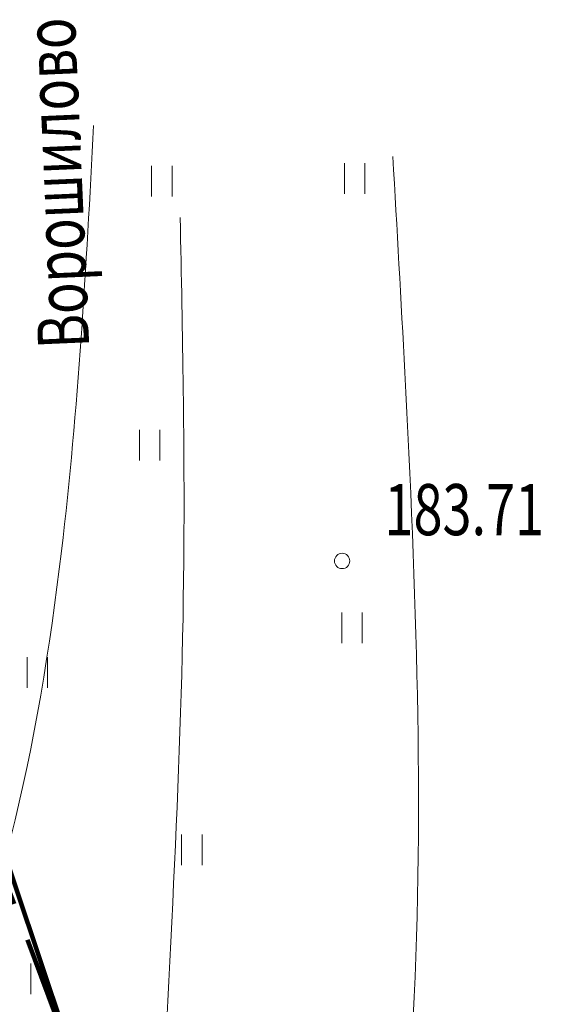
# Model space of a CAD drawing. Units: millimetres. Extents: x 2821335 to 3994070, y -6379842 to -5257658.
# Drawn here: x 3742264 to 3847249, y -5625365 to -5432797 of the extents above; entities that cross this region are included whole.
import ezdxf

# ---------------------------------------------------------------- set-up
doc = ezdxf.new("R2010")
doc.units = ezdxf.units.MM
doc.linetypes.add('GOST2.303 6', pattern=[12, 8, -1.5, 1, -1.5])
doc.linetypes.add('GOST2.303 9', pattern=[26.5, 20, -1.5, 1, -1.5, 1, -1.5])
for name, color, linetype, lineweight in [('ГП-Граница проектируемая', 203, 'GOST2.303 9', 120), ('ГП-Граница существующая', 12, 'GOST2.303 6', 100), ('ГП-Подоснова', 255, 'Continuous', 13)]:
    doc.layers.add(name, color=color, linetype=linetype, lineweight=lineweight)
doc.styles.add('SHRFT', font='TXT', dxfattribs={"width": 0.75})

# ---------------------------------------------------------------- blocks, each defined once
blk = doc.blocks.new('Podosnova_Красная Поляна')
at = {"linetype": 'ByBlock', "ltscale": 5}
for p, q in [((1087175, 980302), (1087175, 974302)), ((1091175, 974302), (1091175, 980302)), ((1124918, 980823), (1124918, 974823)), ((1128918, 974823), (1128918, 980823)), ((1084814, 928668), (1084814, 922668)), ((1088814, 922668), (1088814, 928668)), ((1124368, 892983), (1124368, 886983)), ((1128368, 886983), (1128368, 892983)), ((1062840, 884199), (1062840, 878199)), ((1066840, 878199), (1066840, 884199)), ((1093045, 849553), (1093045, 843553)), ((1097045, 843553), (1097045, 849553)), ((1063534, 818299), (1063534, 824299))]:
    blk.add_line(p, q, dxfattribs=at)
blk.add_circle((1124445, 903039), 1500)
at = {"ltscale": 5}
for points, knots in [([(961814, 911294), (953970, 895897), (923059, 870347), (874675, 845480), (811505, 828121), (724034, 824851), (682492, 747095), (607743, 739141), (589977, 773250), (540979, 781571), (571742, 723010), (573381, 668343), (513335, 621193), (455873, 589928), (376672, 591957), (321034, 532812), (245819, 486544), (249966, 423373), (240042, 380093), (220919, 359212), (212459, 329206), (281400, 368836), (265235, 427966), (301175, 500058), (359536, 525259), (412748, 564103), (478589, 561764), (559337, 558734), (633505, 646874), (688291, 724995), (761176, 754948), (792924, 737779), (773048, 697990), (761158, 647790), (729592, 594491), (703716, 534545), (658175, 502039), (648228, 441477), (622622, 395572), (621789, 337599), (641620, 322226), (657924, 301784), (654656, 328626), (664508, 351706), (635041, 394973), (662708, 439428), (677702, 473340), (687738, 517688), (731710, 537140), (752012, 585306), (793107, 615239), (804840, 668906), (824047, 715889), (863338, 745324), (913525, 750834), (946372, 708795), (1001487, 741447), (1051236, 799717), (1070892, 895930), (1074358, 960590), (1075839, 988212)], [66.677315, 66.677315, 66.677315, 66.677315, 120.699572, 177.2949043, 231.5223877, 317.7668327, 419.7946595, 467.3450955, 503.4418643, 528.439385, 576.5777605, 626.7714371, 700.1849146, 780.1043791, 823.7008015, 927.2188881, 1012.7903301, 1059.7757911, 1106.7983196, 1139.6930153, 1149.5343845, 1183.761671, 1268.75461, 1338.5509429, 1399.4150438, 1456.6575919, 1530.5096865, 1590.621526, 1689.5887133, 1843.9436397, 1889.5335266, 1899.0869317, 1944.100729, 1983.8792324, 2068.1127505, 2121.9985511, 2178.9426052, 2224.7473211, 2297.4652585, 2341.759349, 2375.2162306, 2384.1781662, 2397.3581281, 2424.4715241, 2474.0549205, 2522.1156937, 2567.7389177, 2588.428295, 2654.4934893, 2692.1040548, 2741.6465611, 2798.9564945, 2851.0867694, 2890.2042982, 2942.0258589, 2985.0358076, 3020.6932999, 3107.2745708, 3219.2003651, 3302.6703081, 3302.6703081, 3302.6703081, 3302.6703081]), ([(756301, 394245), (764164, 419710), (796493, 479814), (858192, 585470), (982123, 548879), (1079642, 601511), (1144073, 739390), (1140700, 870454), (1135189, 968111), (1134351, 982157)], [2358.1852809, 2358.1852809, 2358.1852809, 2358.1852809, 2441.4720747, 2559.1101428, 2675.1548541, 2774.4027417, 2866.1086243, 3116.2053232, 3158.3328807, 3158.3328807, 3158.3328807, 3158.3328807]), ([(1023124, 652016), (1037453, 656135), (1084436, 669507), (1088255, 789710), (1094481, 883631), (1093219, 947570), (1092772, 970209)], [2870.4364089, 2870.4364089, 2870.4364089, 2870.4364089, 2912.4021938, 3029.7787717, 3152.3319233, 3219.5110642, 3219.5110642, 3219.5110642, 3219.5110642]), ([(1088631, 525219), (1127297, 548879), (1187820, 658441), (1167791, 815460), (1197444, 920133), (1211013, 956725)], [2802.4885697, 2802.4885697, 2802.4885697, 2802.4885697, 2932.7085642, 3145.2690976, 3262.1529697, 3262.1529697, 3262.1529697, 3262.1529697]), ([(1075179, 316872), (1071644, 351496), (1080509, 428906), (1217270, 533679), (1201094, 693162), (1230841, 788821), (1274735, 919157)], [2874.1387863, 2874.1387863, 2874.1387863, 2874.1387863, 2977.1675176, 3107.8020772, 3340.4849195, 3407.3818105, 3407.3818105, 3407.3818105, 3407.3818105])]:
    blk.add_open_spline(points, degree=3, knots=knots, dxfattribs=at)
at = {"ltscale": 0.5, "style": 'SHRFT', "width": 0.75}
blk.add_text('Ворошилово', height=10000, rotation=92.49785, dxfattribs=at).set_placement((1074988, 944793))
at = {"style": 'SHRFT', "width": 0.75}
blk.add_text('183.71', height=10000, dxfattribs=at).set_placement((1132733, 908088))

msp = doc.modelspace()

# ---------------------------------------------------------------- linework, layer by layer
at = {"layer": 'ГП-Граница проектируемая', "ltscale": 5000}
msp.add_lwpolyline([(3808987.735, -6090880.443), (3770867.735, -6097510.443), (3723627.735, -6056110.443), (3687577.735, -6060250.443), (3630232.267, -5922227.969), (3543607.735, -5922820.443), (3569487.735, -6099790.443), (3525587.735, -6089750.443), (3471089.187, -5985684.666), (3401837.735, -5838240.443), (3236387.735, -5846240.443), (3160826.408, -5837030.362), (2886263.47, -5837950.443), (2886263.47, -5627207.969), (3036697.735, -5567950.443), (3229973.47, -5506487.969), (3370247.735, -5485500.443), (3486417.735, -5460460.443), (3568157.735, -5448190.443), (3685937.735, -5436890.443), (3755197.735, -5643380.443), (3784997.735, -5771290.443), (3792227.735, -5838920.443)], close=True, dxfattribs=at)
at = {"layer": 'ГП-Граница существующая', "ltscale": 5000}
msp.add_lwpolyline([(3579737.735, -5462560.443), (3685937.735, -5436890.443), (3701917.735, -5500320.443), (3755197.735, -5643380.443), (3784997.735, -5771290.443), (3792227.735, -5838920.443), (3787447.735, -5944980.443), (3808987.735, -6090880.443), (3770867.735, -6097510.443), (3723627.735, -6056110.443), (3687577.735, -6060250.443), (3630137.735, -5922000.443), (3543607.735, -5922820.443)], dxfattribs=at)

# ---------------------------------------------------------------- block references
at = {"layer": 'ГП-Подоснова', "ltscale": 100}
msp.add_blockref('Podosnova_Красная Поляна', (2680897.735, -6441700.443), dxfattribs=at)

doc.saveas('drawing.dxf')
